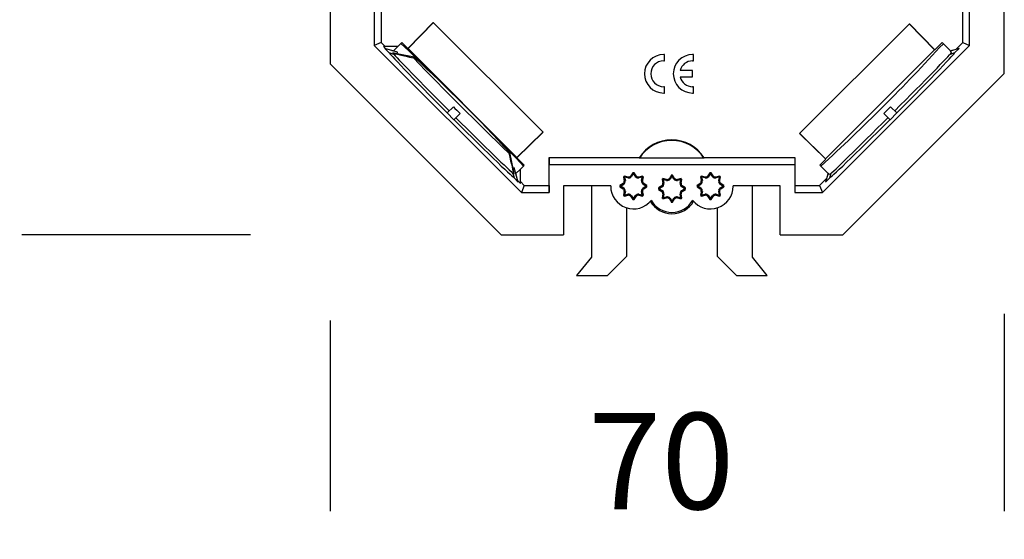
# Model space of a CAD drawing. Units: millimetres. Extents: x 32 to 230, y 39 to 267.
# Drawn here: x 32 to 134, y 39 to 93 of the extents above; entities that cross this region are included whole.
import ezdxf

# ---------------------------------------------------------------- set-up
doc = ezdxf.new("R2010")
doc.units = ezdxf.units.MM
doc.layers.add('FORMAT', color=7, linetype='Continuous')
doc.styles.add('SLDTEXTSTYLE2', font='ARIAL.TTF', dxfattribs={"width": 0.948})
doc.dimstyles.new('SLDDIMSTYLE0', dxfattribs={"dimtxt": 10, "dimasz": 11, "dimexe": 0, "dimexo": 0.0625, "dimgap": 2.5, "dimtad": 0, "dimdec": 0, "dimrnd": 1e-09, "dimzin": 12, "dimdsep": 46, "dimtxsty": 'SLDTEXTSTYLE2', "dimblk1": 'NONE', "dimblk2": 'NONE', "dimsah": 1, "dimcen": 0.09, "dimsd1": 1, "dimsd2": 1, "dimadec": 0, "dimazin": 3, "dimtfac": 1, "dimtmove": 0, "dimatfit": 0, "dimldrblk": 'NONE', "dimfxl": 0, "dimfrac": 2, "dimtolj": 1, "dimtzin": 12, "dimarcsym": 0})

# ---------------------------------------------------------------- blocks, each defined once
blk = doc.blocks.new('_D')
at = {"layer": 'FORMAT', "color": 7}
for p, q in [((55.58, 141.59), (31.85, 141.59)), ((55.58, 70.59), (31.85, 70.59))]:
    blk.add_line(p, q, dxfattribs=at)
at = {"layer": 'FORMAT', "color": 7, "insert": (31.64, 98.32), "char_height": 10, "attachment_point": 1, "rotation": 90, "style": 'SLDTEXTSTYLE2'}
blk.add_mtext('71', dxfattribs=at)
blk = doc.blocks.new('_None')
blk = doc.blocks.new('_D_1')
at = {"layer": 'FORMAT', "color": 7}
for p, q in [((133.85, 62.39), (133.85, 41.89)), ((63.85, 61.7), (63.85, 41.89))]:
    blk.add_line(p, q, dxfattribs=at)
at = {"layer": 'FORMAT', "color": 7, "insert": (90.67, 52.11), "char_height": 10, "attachment_point": 1, "style": 'SLDTEXTSTYLE2'}
blk.add_mtext('70', dxfattribs=at)

msp = doc.modelspace()

# ---------------------------------------------------------------- linework, layer by layer
at = {"color": 7, "linetype": 'Continuous', "lineweight": 25}
for p, q in [((133.85, 87.36), (133.85, 124.42)), ((68.45, 121.52), (68.45, 90.26)), ((130.25, 90.26), (130.25, 121.52)), ((69.17, 95.95), (69.17, 90.56)), ((129.54, 90.56), (129.54, 95.95)), ((63.85, 94.64), (63.85, 88.36)), ((71.92, 89.93), (74.57, 92.66)), ((74.59, 92.63), (71.96, 89.94)), ((85.98, 81.25), (74.57, 92.66)), ((124, 92.51), (112.59, 81.11)), ((123.97, 92.49), (126.6, 89.8)), ((124, 92.51), (126.65, 89.79)), ((69.17, 90.56), (68.45, 90.26)), ((68.45, 90.26), (83.72, 74.99)), ((69.17, 90.56), (69.58, 90.15)), ((69.63, 89.92), (69.4, 90.15)), ((70.88, 90.15), (69.4, 90.15)), ((70.42, 89.68), (70.88, 90.15)), ((71.2, 90.47), (70.88, 90.15)), ((71.29, 90.56), (71.2, 90.47)), ((71.92, 89.93), (71.29, 90.56)), ((114.98, 74.99), (130.25, 90.26)), ((127.41, 90.56), (126.65, 89.79)), ((127.52, 90.45), (127.41, 90.56)), ((127.52, 90.45), (128.29, 89.68)), ((128.82, 89.84), (129.54, 90.56)), ((129.54, 90.56), (130.25, 90.26)), ((69.97, 89.52), (69.54, 89.94)), ((70.85, 89.55), (69.54, 89.94)), ((69.97, 89.52), (70.45, 89.37)), ((70.03, 89.49), (70.02, 89.48)), ((70.03, 89.49), (70.04, 89.5)), ((70.27, 89.73), (70.29, 89.75)), ((70.29, 89.75), (70.33, 89.71)), ((70.37, 89.48), (70.36, 89.47)), ((70.81, 89.39), (70.37, 89.48)), ((70.81, 89.39), (70.85, 89.55)), ((72.6, 89.03), (70.81, 89.4)), ((72.6, 89.03), (70.81, 89.4)), ((71.96, 89.94), (71.92, 89.93)), ((83.26, 78.64), (71.96, 89.94)), ((72.53, 88.96), (72.6, 89.03)), ((98.59, 89.32), (98.49, 89.32)), ((98.59, 88.66), (98.59, 89.32)), ((101.59, 89.32), (101.49, 89.32)), ((101.59, 88.66), (101.59, 89.32)), ((126.6, 89.8), (115.3, 78.5)), ((126.65, 89.79), (126.6, 89.8)), ((129.16, 89.94), (128.24, 89.67)), ((128.25, 89.37), (128.73, 89.52)), ((128.38, 89.71), (128.42, 89.75)), ((128.44, 89.73), (128.42, 89.75)), ((128.67, 89.5), (128.67, 89.49)), ((128.67, 89.49), (128.69, 89.48)), ((129.16, 89.94), (128.73, 89.52)), ((63.85, 88.36), (81.62, 70.59)), ((98.49, 88.66), (98.59, 88.66)), ((101.49, 88.66), (101.59, 88.66)), ((101.49, 87.65), (100.19, 87.65)), ((100.19, 86.99), (101.49, 86.99)), ((101.49, 86.99), (101.49, 87.65)), ((117.09, 70.59), (133.85, 87.36)), ((98.59, 85.98), (98.49, 85.98)), ((98.59, 85.32), (98.59, 85.98)), ((101.59, 85.98), (101.49, 85.98)), ((101.59, 85.32), (101.59, 85.98)), ((98.49, 85.32), (98.59, 85.32)), ((101.49, 85.32), (101.59, 85.32)), ((76.01, 83.25), (76.66, 83.9)), ((122.05, 83.9), (122.7, 83.25)), ((76.01, 83.25), (76.72, 82.55)), ((76.72, 82.55), (77.36, 83.19)), ((121.34, 83.19), (121.99, 82.55)), ((121.99, 82.55), (122.7, 83.25)), ((85.98, 81.25), (83.25, 78.6)), ((85.96, 81.27), (83.26, 78.64)), ((115.31, 78.45), (112.59, 81.11)), ((112.61, 81.13), (115.3, 78.5)), ((82.43, 79.06), (82.5, 79.13)), ((82.83, 77.5), (82.5, 79.14)), ((82.5, 79.13), (82.83, 77.5)), ((83.25, 78.6), (83.26, 78.64)), ((84.02, 77.83), (83.25, 78.6)), ((83.61, 77.42), (83.93, 77.74)), ((83.93, 77.74), (84.02, 77.83)), ((86.59, 78.61), (86.6, 77.89)), ((86.59, 78.61), (95.95, 78.61)), ((86.59, 75.71), (86.59, 78.61)), ((86.6, 74.99), (86.6, 77.89)), ((86.6, 77.89), (112.1, 77.89)), ((95.95, 78.61), (95.98, 78.55)), ((102.66, 78.55), (95.98, 78.55)), ((102.66, 78.55), (102.68, 78.61)), ((102.68, 78.61), (112.12, 78.61)), ((112.12, 78.61), (112.1, 77.89)), ((112.1, 77.89), (112.1, 74.99)), ((112.12, 78.61), (112.12, 75.71)), ((115.31, 78.45), (114.69, 77.83)), ((114.69, 77.83), (114.8, 77.72)), ((114.8, 77.72), (115.56, 76.95)), ((115.3, 78.5), (115.31, 78.45)), ((82.97, 77.54), (82.82, 77.5)), ((82.82, 77.5), (82.94, 76.9)), ((82.83, 76.99), (82.98, 76.51)), ((82.94, 76.9), (82.94, 76.9)), ((83.4, 76.08), (82.97, 77.54)), ((83.61, 77.42), (83.14, 76.95)), ((83.17, 76.86), (83.21, 76.83)), ((83.21, 76.83), (83.19, 76.81)), ((83.61, 75.94), (83.61, 77.42)), ((94.8, 76.6), (94.41, 76.69)), ((95.29, 77.05), (95.08, 76.72)), ((95.34, 76.95), (95.16, 76.66)), ((95.54, 76.66), (95.36, 76.95)), ((95.63, 76.72), (95.42, 77.05)), ((96.29, 76.69), (95.91, 76.6)), ((99.29, 76.79), (99.08, 76.46)), ((99.34, 76.69), (99.16, 76.4)), ((99.54, 76.4), (99.36, 76.69)), ((99.63, 76.46), (99.42, 76.79)), ((102.8, 76.6), (102.41, 76.69)), ((103.29, 77.05), (103.08, 76.72)), ((103.34, 76.95), (103.16, 76.66)), ((103.54, 76.66), (103.36, 76.95)), ((103.63, 76.72), (103.42, 77.05)), ((104.29, 76.69), (103.91, 76.6)), ((115.58, 77.01), (115.3, 76.08)), ((115.5, 76.83), (115.53, 76.86)), ((115.5, 76.83), (115.52, 76.81)), ((115.73, 76.51), (115.87, 76.99)), ((82.95, 76.57), (82.94, 76.56)), ((82.96, 76.57), (82.95, 76.57)), ((82.98, 76.51), (83.4, 76.08)), ((83.38, 76.17), (83.61, 75.94)), ((83.61, 76.12), (84.02, 75.71)), ((84.02, 75.71), (83.72, 74.99)), ((84.02, 75.71), (86.59, 75.71)), ((86.59, 75.71), (86.6, 74.99)), ((93, 75.69), (88.1, 75.69)), ((88.1, 75.69), (88.1, 70.59)), ((91, 75.69), (91, 68.29)), ((93, 75.69), (93, 75.65)), ((94.29, 75.93), (93.95, 75.72)), ((94.35, 75.84), (94.06, 75.66)), ((94.06, 75.65), (94.35, 75.46)), ((94.32, 76.6), (94.4, 76.21)), ((94.43, 76.56), (94.51, 76.23)), ((94.78, 76.5), (94.44, 76.58)), ((96.26, 76.58), (95.93, 76.5)), ((96.2, 76.23), (96.27, 76.56)), ((96.3, 76.21), (96.39, 76.6)), ((96.65, 75.66), (96.36, 75.84)), ((96.36, 75.46), (96.65, 75.65)), ((96.75, 75.72), (96.42, 75.93)), ((98.29, 75.67), (97.95, 75.46)), ((98.32, 76.33), (98.4, 75.95)), ((98.8, 76.34), (98.41, 76.43)), ((98.43, 76.3), (98.51, 75.96)), ((98.78, 76.24), (98.44, 76.31)), ((100.29, 76.43), (99.91, 76.34)), ((100.26, 76.31), (99.93, 76.24)), ((100.2, 75.96), (100.27, 76.3)), ((100.3, 75.95), (100.39, 76.33)), ((100.75, 75.46), (100.42, 75.67)), ((102.29, 75.93), (101.95, 75.72)), ((102.35, 75.84), (102.06, 75.66)), ((102.06, 75.65), (102.35, 75.46)), ((102.32, 76.6), (102.4, 76.21)), ((102.43, 76.56), (102.51, 76.23)), ((102.78, 76.5), (102.44, 76.58)), ((104.26, 76.58), (103.93, 76.5)), ((104.2, 76.23), (104.27, 76.56)), ((104.3, 76.21), (104.39, 76.6)), ((104.65, 75.66), (104.36, 75.84)), ((104.36, 75.46), (104.65, 75.65)), ((104.75, 75.72), (104.42, 75.93)), ((105.71, 75.65), (105.71, 75.69)), ((110.6, 75.69), (105.71, 75.69)), ((107.7, 68.29), (107.7, 75.69)), ((110.6, 70.59), (110.6, 75.69)), ((112.12, 75.71), (112.1, 74.99)), ((112.12, 75.71), (114.68, 75.71)), ((114.68, 75.71), (115.4, 76.43)), ((114.68, 75.71), (114.98, 74.99)), ((115.3, 76.08), (115.73, 76.51)), ((115.75, 76.57), (115.75, 76.57)), ((115.75, 76.57), (115.77, 76.56)), ((83.72, 74.99), (86.6, 74.99)), ((93.95, 75.59), (94.29, 75.38)), ((94.4, 75.1), (94.32, 74.71)), ((94.41, 74.62), (94.8, 74.7)), ((94.51, 75.08), (94.43, 74.74)), ((94.44, 74.73), (94.78, 74.81)), ((95.16, 74.65), (95.34, 74.36)), ((95.36, 74.36), (95.54, 74.65)), ((95.91, 74.7), (96.29, 74.62)), ((95.93, 74.81), (96.26, 74.73)), ((96.27, 74.74), (96.2, 75.08)), ((96.39, 74.71), (96.3, 75.1)), ((96.42, 75.38), (96.75, 75.59)), ((97.95, 75.32), (98.29, 75.11)), ((98.35, 75.58), (98.06, 75.4)), ((98.06, 75.38), (98.35, 75.2)), ((98.4, 74.84), (98.32, 74.45)), ((98.51, 74.82), (98.43, 74.48)), ((100.27, 74.48), (100.2, 74.82)), ((100.39, 74.45), (100.3, 74.84)), ((100.65, 75.4), (100.36, 75.58)), ((100.36, 75.2), (100.65, 75.38)), ((100.42, 75.11), (100.75, 75.32)), ((101.95, 75.59), (102.29, 75.38)), ((102.4, 75.1), (102.32, 74.71)), ((102.41, 74.62), (102.8, 74.7)), ((102.51, 75.08), (102.43, 74.74)), ((102.44, 74.73), (102.78, 74.81)), ((103.16, 74.65), (103.34, 74.36)), ((103.36, 74.36), (103.54, 74.65)), ((103.91, 74.7), (104.29, 74.62)), ((103.93, 74.81), (104.26, 74.73)), ((104.27, 74.74), (104.2, 75.08)), ((104.39, 74.71), (104.3, 75.1)), ((104.42, 75.38), (104.75, 75.59)), ((112.1, 74.99), (114.98, 74.99)), ((95.08, 74.59), (95.29, 74.26)), ((95.42, 74.26), (95.63, 74.59)), ((98.41, 74.35), (98.8, 74.44)), ((98.44, 74.47), (98.78, 74.54)), ((99.08, 74.33), (99.29, 73.99)), ((99.16, 74.38), (99.34, 74.1)), ((99.36, 74.1), (99.54, 74.38)), ((99.42, 73.99), (99.63, 74.33)), ((99.91, 74.44), (100.29, 74.35)), ((99.93, 74.54), (100.26, 74.47)), ((103.08, 74.59), (103.29, 74.26)), ((103.42, 74.26), (103.63, 74.59)), ((94.65, 68.39), (94.65, 73.4)), ((104.05, 73.4), (104.05, 68.39)), ((81.62, 70.59), (88.1, 70.59)), ((110.6, 70.59), (117.09, 70.59)), ((91, 68.29), (89.45, 66.39)), ((92.65, 66.39), (94.65, 68.39)), ((104.05, 68.39), (106.05, 66.39)), ((109.25, 66.39), (107.7, 68.29)), ((89.45, 66.39), (92.65, 66.39)), ((106.05, 66.39), (109.25, 66.39))]:
    msp.add_line(p, q, dxfattribs=at)
at = {"color": 7, "linetype": 'Continuous', "lineweight": 25, "flags": 128}
for points in [[(94.44, 76.58), (94.42, 76.66), (94.41, 76.69)], [(95.16, 76.66), (95.16, 76.66), (95.08, 76.72)], [(95.34, 76.95), (95.3, 77.02), (95.29, 77.05)], [(95.36, 76.95), (95.4, 77.02), (95.42, 77.05)], [(95.54, 76.66), (95.55, 76.66), (95.63, 76.72)], [(96.26, 76.58), (96.29, 76.66), (96.29, 76.69)], [(99.34, 76.69), (99.33, 76.71), (99.29, 76.79)], [(99.36, 76.69), (99.37, 76.71), (99.42, 76.79)], [(102.44, 76.58), (102.42, 76.66), (102.41, 76.69)], [(103.16, 76.66), (103.16, 76.66), (103.08, 76.72)], [(103.34, 76.95), (103.3, 77.02), (103.29, 77.05)], [(103.36, 76.95), (103.4, 77.02), (103.42, 77.05)], [(103.54, 76.66), (103.55, 76.66), (103.63, 76.72)], [(104.26, 76.58), (104.29, 76.66), (104.29, 76.69)], [(94.06, 75.66), (93.98, 75.7), (93.95, 75.72)], [(94.06, 75.65), (93.98, 75.6), (93.95, 75.59)], [(94.35, 75.84), (94.34, 75.85), (94.29, 75.93)], [(94.43, 76.56), (94.35, 76.59), (94.32, 76.6)], [(94.51, 76.23), (94.5, 76.23), (94.4, 76.21)], [(94.78, 76.5), (94.78, 76.5), (94.8, 76.6)], [(95.93, 76.5), (95.93, 76.5), (95.91, 76.6)], [(96.2, 76.23), (96.2, 76.23), (96.3, 76.21)], [(96.27, 76.56), (96.36, 76.59), (96.39, 76.6)], [(96.36, 75.84), (96.36, 75.85), (96.42, 75.93)], [(96.65, 75.66), (96.72, 75.7), (96.75, 75.72)], [(96.65, 75.65), (96.72, 75.6), (96.75, 75.59)], [(98.43, 76.3), (98.41, 76.31), (98.32, 76.33)], [(98.44, 76.31), (98.44, 76.34), (98.41, 76.43)], [(100.26, 76.31), (100.27, 76.34), (100.29, 76.43)], [(100.27, 76.3), (100.3, 76.31), (100.39, 76.33)], [(102.06, 75.66), (101.98, 75.7), (101.95, 75.72)], [(102.06, 75.65), (101.98, 75.6), (101.95, 75.59)], [(102.35, 75.84), (102.34, 75.85), (102.29, 75.93)], [(102.43, 76.56), (102.35, 76.59), (102.32, 76.6)], [(102.51, 76.23), (102.5, 76.23), (102.4, 76.21)], [(102.78, 76.5), (102.78, 76.5), (102.8, 76.6)], [(103.93, 76.5), (103.93, 76.5), (103.91, 76.6)], [(104.2, 76.23), (104.2, 76.23), (104.3, 76.21)], [(104.27, 76.56), (104.36, 76.59), (104.39, 76.6)], [(104.36, 75.84), (104.36, 75.85), (104.42, 75.93)], [(104.65, 75.66), (104.72, 75.7), (104.75, 75.72)], [(104.65, 75.65), (104.72, 75.6), (104.75, 75.59)], [(94.35, 75.46), (94.34, 75.46), (94.29, 75.38)], [(94.43, 74.74), (94.35, 74.72), (94.32, 74.71)], [(94.51, 75.08), (94.5, 75.08), (94.4, 75.1)], [(94.44, 74.73), (94.42, 74.65), (94.41, 74.62)], [(94.78, 74.81), (94.78, 74.8), (94.8, 74.7)], [(95.16, 74.65), (95.16, 74.65), (95.08, 74.59)], [(95.54, 74.65), (95.55, 74.65), (95.63, 74.59)], [(95.93, 74.81), (95.93, 74.8), (95.91, 74.7)], [(96.2, 75.08), (96.2, 75.08), (96.3, 75.1)], [(96.26, 74.73), (96.29, 74.65), (96.29, 74.62)], [(96.27, 74.74), (96.36, 74.72), (96.39, 74.71)], [(96.36, 75.46), (96.36, 75.46), (96.42, 75.38)], [(98.06, 75.4), (98.04, 75.41), (97.95, 75.46)], [(98.06, 75.38), (98.04, 75.37), (97.95, 75.32)], [(100.65, 75.4), (100.67, 75.41), (100.75, 75.46)], [(100.65, 75.38), (100.67, 75.37), (100.75, 75.32)], [(102.35, 75.46), (102.34, 75.46), (102.29, 75.38)], [(102.43, 74.74), (102.35, 74.72), (102.32, 74.71)], [(102.51, 75.08), (102.5, 75.08), (102.4, 75.1)], [(102.44, 74.73), (102.42, 74.65), (102.41, 74.62)], [(102.78, 74.81), (102.78, 74.8), (102.8, 74.7)], [(103.16, 74.65), (103.16, 74.65), (103.08, 74.59)], [(103.54, 74.65), (103.55, 74.65), (103.63, 74.59)], [(103.93, 74.81), (103.93, 74.8), (103.91, 74.7)], [(104.2, 75.08), (104.2, 75.08), (104.3, 75.1)], [(104.26, 74.73), (104.29, 74.65), (104.29, 74.62)], [(104.27, 74.74), (104.36, 74.72), (104.39, 74.71)], [(104.36, 75.46), (104.36, 75.46), (104.42, 75.38)], [(95.34, 74.36), (95.3, 74.28), (95.29, 74.26)], [(95.36, 74.36), (95.4, 74.28), (95.42, 74.26)], [(98.43, 74.48), (98.41, 74.47), (98.32, 74.45)], [(98.44, 74.47), (98.44, 74.44), (98.41, 74.35)], [(99.34, 74.1), (99.33, 74.07), (99.29, 73.99)], [(99.36, 74.1), (99.37, 74.07), (99.42, 73.99)], [(100.26, 74.47), (100.27, 74.44), (100.29, 74.35)], [(100.27, 74.48), (100.3, 74.47), (100.39, 74.45)], [(103.34, 74.36), (103.3, 74.28), (103.29, 74.26)], [(103.36, 74.36), (103.4, 74.28), (103.42, 74.26)]]:
    msp.add_lwpolyline(points, dxfattribs=at)
at = {"color": 7, "linetype": 'Continuous', "lineweight": 25}
for centre, radius, start, end in [((-111.57, -105.03), 267.63, 43.0729, 46.9271), ((-25.52, 230.76), 207.63, 312.5156, 317.4844), ((362.52, 369.06), 403.18, 224.0052, 225.9948), ((-36.53, -29.99), 161.48, 42.5156, 47.4844), ((98.49, 87.32), 2, 90, 270), ((101.49, 87.32), 2, 90, 270), ((98.49, 87.32), 1.34, 90, 270), ((101.49, 87.32), 1.34, 90, 165.7432), ((101.49, 87.32), 1.34, 194.2568, 270), ((99.32, 76.45), 4, 32.6405, 147.3595), ((99.32, 76.45), 3.95, 32.2257, 147.7743), ((95.35, 75.65), 1.4, 132.2593, 137.7407), ((94.84, 76.9), 0.3, 262.4645, 322.5355), ((95.35, 75.65), 1.4, 87.2695, 92.7305), ((95.35, 75.65), 1.3, 89.6457, 90.3543), ((95.87, 76.9), 0.3, 217.4645, 277.5355), ((95.35, 75.65), 1.4, 42.2593, 47.7407), ((99.35, 75.39), 1.4, 87.2695, 92.7305), ((99.35, 75.39), 1.3, 89.6457, 90.3543), ((103.35, 75.65), 1.4, 132.2593, 137.7407), ((102.84, 76.9), 0.3, 262.4645, 322.5355), ((103.35, 75.65), 1.4, 87.2695, 92.7305), ((103.35, 75.65), 1.3, 89.6457, 90.3543), ((103.87, 76.9), 0.3, 217.4645, 277.5355), ((103.35, 75.65), 1.4, 42.2593, 47.7407), ((95.35, 75.65), 2.36, 180, 321.3649), ((95.35, 75.65), 1.4, 177.2695, 182.7305), ((95.35, 75.65), 1.3, 179.6457, 180.3543), ((94.1, 76.17), 0.3, 307.4645, 7.5355), ((94.1, 76.17), 0.405, 306.7456, 8.2277), ((95.35, 75.65), 1.3, 134.6252, 135.3748), ((94.84, 76.9), 0.405, 261.7723, 323.2544), ((95.87, 76.9), 0.405, 216.7456, 278.2277), ((96.6, 76.17), 0.405, 171.7723, 233.2544), ((95.35, 75.65), 1.3, 44.6252, 45.3748), ((96.6, 76.17), 0.3, 172.4645, 232.5355), ((95.35, 75.65), 1.3, 359.6457, 0.3543), ((95.35, 75.65), 1.4, 357.2695, 2.7305), ((98.1, 75.91), 0.3, 307.4645, 7.5355), ((83.87, 65.63), 17.57, 34.5165, 34.8584), ((99.35, 75.39), 1.4, 132.2593, 137.7407), ((98.1, 75.91), 0.405, 306.7456, 8.2277), ((95.22, 93.91), 18.24, 280.0447, 280.3738), ((99.35, 75.39), 1.3, 134.6252, 135.3748), ((98.84, 76.64), 0.405, 261.7723, 323.2544), ((80.83, 79.52), 18.24, 349.6262, 349.9553), ((98.84, 76.64), 0.3, 262.4645, 322.5355), ((109.11, 90.87), 17.57, 235.1416, 235.4835), ((89.59, 90.87), 17.57, 304.5165, 304.8584), ((99.87, 76.64), 0.405, 216.7456, 278.2277), ((99.87, 76.64), 0.3, 217.4645, 277.5355), ((117.87, 79.52), 18.24, 190.0447, 190.3738), ((103.48, 93.91), 18.24, 259.6262, 259.9553), ((100.6, 75.91), 0.405, 171.7723, 233.2544), ((99.35, 75.39), 1.3, 44.6252, 45.3748), ((99.35, 75.39), 1.4, 42.2593, 47.7407), ((100.6, 75.91), 0.3, 172.4645, 232.5355), ((114.83, 65.63), 17.57, 145.1416, 145.4835), ((103.35, 75.65), 2.36, 218.6351, 0), ((103.35, 75.65), 1.4, 177.2695, 182.7305), ((103.35, 75.65), 1.3, 179.6457, 180.3543), ((102.1, 76.17), 0.3, 307.4645, 7.5355), ((102.1, 76.17), 0.405, 306.7456, 8.2277), ((103.35, 75.65), 1.3, 134.6252, 135.3748), ((102.84, 76.9), 0.405, 261.7723, 323.2544), ((103.87, 76.9), 0.405, 216.7456, 278.2277), ((104.6, 76.17), 0.405, 171.7723, 233.2544), ((103.35, 75.65), 1.3, 44.6252, 45.3748), ((104.6, 76.17), 0.3, 172.4645, 232.5355), ((103.35, 75.65), 1.3, 359.6457, 0.3543), ((103.35, 75.65), 1.4, 357.2695, 2.7305), ((94.1, 75.14), 0.3, 352.4645, 52.5355), ((95.35, 75.65), 1.4, 222.2593, 227.7407), ((94.1, 75.14), 0.405, 351.7723, 53.2544), ((95.35, 75.65), 1.3, 224.6252, 225.3748), ((94.84, 74.41), 0.405, 36.7456, 98.2277), ((94.84, 74.41), 0.3, 37.4645, 97.5355), ((95.87, 74.41), 0.405, 81.7723, 143.2544), ((95.87, 74.41), 0.3, 82.4645, 142.5355), ((96.6, 75.14), 0.405, 126.7456, 188.2277), ((95.35, 75.65), 1.3, 314.6252, 315.3748), ((95.35, 75.65), 1.4, 312.2593, 317.7407), ((96.6, 75.14), 0.3, 127.4645, 187.5355), ((99.35, 75.39), 1.4, 177.2695, 182.7305), ((99.35, 75.39), 1.3, 179.6457, 180.3543), ((83.87, 85.15), 17.57, 325.1416, 325.4835), ((98.1, 74.88), 0.3, 352.4645, 52.5355), ((98.1, 74.88), 0.405, 351.7723, 53.2544), ((95.22, 56.87), 18.24, 79.6262, 79.9553), ((100.6, 74.88), 0.405, 126.7456, 188.2277), ((103.48, 56.87), 18.24, 100.0447, 100.3738), ((100.6, 74.88), 0.3, 127.4645, 187.5355), ((114.83, 85.15), 17.57, 214.5165, 214.8584), ((99.35, 75.39), 1.3, 359.6457, 0.3543), ((99.35, 75.39), 1.4, 357.2695, 2.7305), ((102.1, 75.14), 0.3, 352.4645, 52.5355), ((103.35, 75.65), 1.4, 222.2593, 227.7407), ((102.1, 75.14), 0.405, 351.7723, 53.2544), ((103.35, 75.65), 1.3, 224.6252, 225.3748), ((102.84, 74.41), 0.405, 36.7456, 98.2277), ((102.84, 74.41), 0.3, 37.4645, 97.5355), ((103.87, 74.41), 0.405, 81.7723, 143.2544), ((103.87, 74.41), 0.3, 82.4645, 142.5355), ((104.6, 75.14), 0.405, 126.7456, 188.2277), ((103.35, 75.65), 1.3, 314.6252, 315.3748), ((103.35, 75.65), 1.4, 312.2593, 317.7407), ((104.6, 75.14), 0.3, 127.4645, 187.5355), ((95.35, 75.65), 1.4, 267.2695, 272.7305), ((95.35, 75.65), 1.3, 269.6457, 270.3543), ((99.35, 75.39), 2.6, 210.2447, 329.7553), ((99.35, 75.39), 2.47, 209.2111, 330.7889), ((99.35, 75.39), 1.4, 222.2593, 227.7407), ((99.35, 75.39), 1.3, 224.6252, 225.3748), ((98.84, 74.14), 0.405, 36.7456, 98.2277), ((80.83, 71.26), 18.24, 10.0447, 10.3738), ((98.84, 74.14), 0.3, 37.4645, 97.5355), ((109.11, 59.91), 17.57, 124.5165, 124.8584), ((99.35, 75.39), 1.4, 267.2695, 272.7305), ((99.35, 75.39), 1.3, 269.6457, 270.3543), ((99.87, 74.14), 0.405, 81.7723, 143.2544), ((89.59, 59.91), 17.57, 55.1416, 55.4835), ((99.87, 74.14), 0.3, 82.4645, 142.5355), ((117.87, 71.26), 18.24, 169.6262, 169.9553), ((99.35, 75.39), 1.3, 314.6252, 315.3748), ((99.35, 75.39), 1.4, 312.2593, 317.7407), ((103.35, 75.65), 1.4, 267.2695, 272.7305), ((103.35, 75.65), 1.3, 269.6457, 270.3543)]:
    msp.add_arc(centre, radius, start, end, dxfattribs=at)
for centre, major_axis, ratio, start_param, end_param in [((76.49, 83.02), (6.47, -6.47), 0.017453, 3.087329, 4.657717), ((76.66, 83.2), (6.36, -6.36), 0.013646, 3.298262, 4.656805), ((80.8, 87.34), (10.55, -2.18), 0.012185, 3.290249, 3.813308), ((122.04, 83.2), (6.36, 6.36), 0.013646, 4.767973, 6.179895), ((122.22, 83.02), (6.47, 6.47), 0.017453, 4.767061, 6.337449), ((84.45, 120.79), (364.65, -364.65), 0.017452, 1.467506, 1.467904), ((83.47, 90.01), (6.47, 6.47), 0.982994, 3.086008, 3.197177), ((115.23, 90.01), (6.47, -6.47), 0.982994, 6.227601, 6.338769), ((76.49, 83.02), (6.47, -6.47), 0.017453, 4.767061, 6.337449), ((76.66, 83.2), (6.36, -6.36), 0.013646, 4.767973, 6.126516), ((122.22, 83.02), (6.47, 6.47), 0.017453, 3.087329, 4.657717), ((122.04, 83.2), (6.36, 6.36), 0.013646, 3.244883, 4.656805), ((80.8, 87.34), (-2.18, 10.55), 0.012185, 2.469877, 2.992936), ((84.45, 120.79), (364.65, -364.65), 0.017452, 4.815281, 4.815679)]:
    msp.add_ellipse(centre, major_axis=major_axis, ratio=ratio, start_param=start_param, end_param=end_param, dxfattribs=at)

# ---------------------------------------------------------------- dimensions: what is measured, and where the dimension line sits
at = {"layer": 'FORMAT', "color": 7}
dim = msp.add_linear_dim(base=(36.85, 70.59), p1=(82.02, 141.59), p2=(81.62, 70.59), angle=90, dimstyle='SLDDIMSTYLE0', dxfattribs=at)
dim.commit()
dim.dimension.update_dxf_attribs({"geometry": '_D', "text_midpoint": (36.85, 105.96), "dimtype": 160})
dim = msp.add_linear_dim(base=(133.85, 46.89), p1=(63.85, 88.36), p2=(133.85, 87.36), dimstyle='SLDDIMSTYLE0', dxfattribs=at)
dim.commit()
dim.dimension.update_dxf_attribs({"geometry": '_D_1', "text_midpoint": (98.31, 46.89), "dimtype": 160})

doc.saveas('drawing.dxf')
